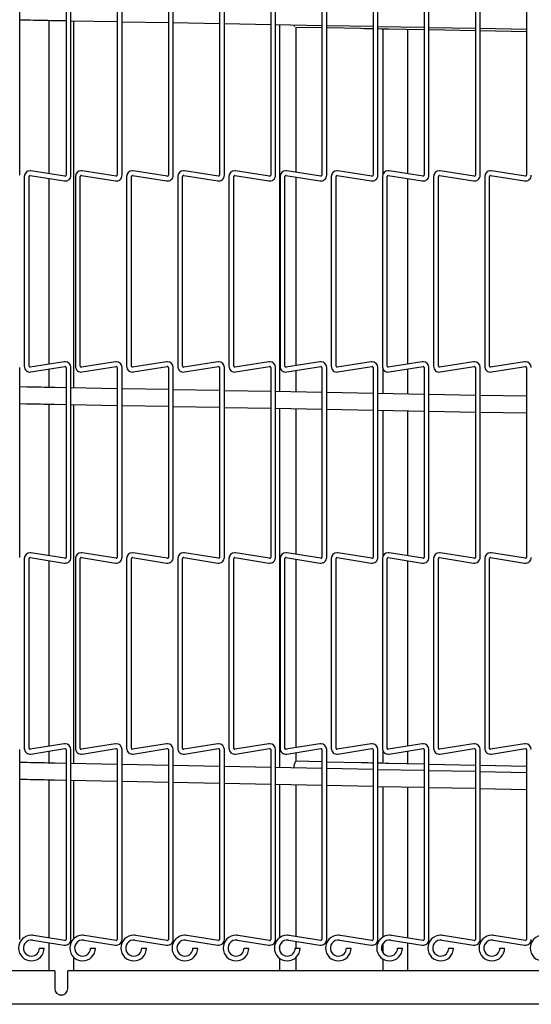
# Model space of a CAD drawing. Extents: x 10 to 210, y 10 to 169.
# Drawn here: x 39 to 46, y 87 to 102 of the extents above; entities that cross this region are included whole.
import ezdxf

# ---------------------------------------------------------------- set-up
doc = ezdxf.new("R2010")
doc.units = 0
doc.header["$MEASUREMENT"] = 0
doc.layers.get('0').update_dxf_attribs({"linetype": 'CONTINUOUS'})

msp = doc.modelspace()

# ---------------------------------------------------------------- linework, layer by layer
at = {"color": 7, "linetype": 'Continuous'}
for p, q in [((38.568, 99.853), (38.568, 102.697)), ((39.262, 102.697), (39.262, 99.853)), ((39.334, 99.853), (39.334, 102.697)), ((40.028, 102.697), (40.028, 99.853)), ((40.1, 99.853), (40.1, 102.697)), ((40.794, 102.697), (40.794, 99.853)), ((40.866, 99.853), (40.866, 102.697)), ((41.56, 102.697), (41.56, 99.853)), ((41.632, 99.853), (41.632, 102.697)), ((42.326, 102.697), (42.326, 99.853)), ((42.398, 99.853), (42.398, 102.697)), ((43.092, 102.697), (43.092, 99.853)), ((43.164, 99.853), (43.164, 102.697)), ((43.858, 102.697), (43.858, 99.853)), ((43.93, 99.853), (43.93, 102.697)), ((44.624, 102.697), (44.624, 99.853)), ((44.696, 99.853), (44.696, 102.697)), ((45.39, 102.697), (45.39, 99.853)), ((45.462, 99.853), (45.462, 102.697)), ((46.156, 102.697), (46.156, 99.853)), ((38.568, 102.183), (38.672, 102.181)), ((39.002, 102.175), (39.002, 99.878)), ((39.088, 102.173), (39.262, 102.17)), ((39.334, 102.169), (40.028, 102.156)), ((39.377, 96.668), (39.377, 102.168)), ((40.1, 102.154), (40.794, 102.142)), ((40.866, 102.14), (41.56, 102.127)), ((41.632, 102.126), (42.326, 102.113)), ((42.398, 102.112), (43.092, 102.099)), ((42.456, 102.111), (42.456, 96.611)), ((42.703, 102.074), (43.092, 102.067)), ((42.706, 99.898), (42.706, 102.074)), ((43.164, 102.097), (43.858, 102.085)), ((43.93, 102.083), (44.624, 102.07)), ((43.164, 102.065), (43.672, 102.055)), ((44.003, 102.049), (44.003, 99.86)), ((44.088, 102.047), (44.624, 102.037)), ((44.378, 99.876), (44.378, 102.041)), ((44.696, 102.069), (45.39, 102.056)), ((44.696, 102.035), (45.39, 102.022)), ((45.462, 102.055), (46.156, 102.042)), ((45.462, 102.02), (46.156, 102.007)), ((39.246, 99.839), (38.736, 99.92)), ((40.012, 99.839), (39.502, 99.92)), ((40.778, 99.839), (40.268, 99.92)), ((41.544, 99.839), (41.034, 99.92)), ((42.31, 99.839), (41.8, 99.92)), ((43.076, 99.839), (42.566, 99.92)), ((43.842, 99.839), (43.332, 99.92)), ((44.608, 99.839), (44.098, 99.92)), ((45.374, 99.839), (44.864, 99.92)), ((46.14, 99.839), (45.63, 99.92)), ((38.637, 99.835), (38.637, 96.991)), ((38.709, 96.991), (38.709, 99.835)), ((38.725, 99.849), (39.234, 99.768)), ((39.002, 99.805), (39.002, 97.021)), ((39.403, 99.835), (39.403, 96.991)), ((39.475, 96.991), (39.475, 99.835)), ((39.491, 99.849), (40, 99.768)), ((40.169, 99.835), (40.169, 96.991)), ((40.241, 96.991), (40.241, 99.835)), ((40.257, 99.849), (40.766, 99.768)), ((40.935, 99.835), (40.935, 96.991)), ((41.007, 96.991), (41.007, 99.835)), ((41.023, 99.849), (41.532, 99.768)), ((41.701, 99.835), (41.701, 96.991)), ((41.773, 96.991), (41.773, 99.835)), ((41.789, 99.849), (42.298, 99.768)), ((42.467, 99.835), (42.467, 96.991)), ((42.539, 96.991), (42.539, 99.835)), ((42.555, 99.849), (43.064, 99.768)), ((42.706, 97.001), (42.706, 99.825)), ((43.233, 99.835), (43.233, 96.991)), ((43.305, 96.991), (43.305, 99.835)), ((43.321, 99.849), (43.83, 99.768)), ((43.999, 99.835), (43.999, 96.991)), ((44.071, 96.991), (44.071, 99.835)), ((44.087, 99.849), (44.596, 99.768)), ((44.378, 97.023), (44.378, 99.803)), ((44.765, 99.835), (44.765, 96.991)), ((44.837, 96.991), (44.837, 99.835)), ((44.853, 99.849), (45.362, 99.768)), ((45.531, 99.835), (45.531, 96.991)), ((45.603, 96.991), (45.603, 99.835)), ((45.619, 99.849), (46.128, 99.768)), ((39.234, 97.058), (38.725, 96.977)), ((40, 97.058), (39.491, 96.977)), ((40.766, 97.058), (40.257, 96.977)), ((41.532, 97.058), (41.023, 96.977)), ((42.298, 97.058), (41.789, 96.977)), ((43.064, 97.058), (42.555, 96.977)), ((43.83, 97.058), (43.321, 96.977)), ((44.596, 97.058), (44.087, 96.977)), ((45.362, 97.058), (44.853, 96.977)), ((46.128, 97.058), (45.619, 96.977)), ((38.568, 94.129), (38.568, 96.973)), ((38.736, 96.906), (39.246, 96.987)), ((39.002, 96.949), (39.002, 96.675)), ((39.262, 96.973), (39.262, 94.129)), ((39.334, 94.129), (39.334, 96.973)), ((39.502, 96.906), (40.012, 96.987)), ((40.028, 96.973), (40.028, 94.129)), ((40.1, 94.129), (40.1, 96.973)), ((40.268, 96.906), (40.778, 96.987)), ((40.794, 96.973), (40.794, 94.129)), ((40.866, 94.129), (40.866, 96.973)), ((41.034, 96.906), (41.544, 96.987)), ((41.56, 96.973), (41.56, 94.129)), ((41.632, 94.129), (41.632, 96.973)), ((41.8, 96.906), (42.31, 96.987)), ((42.326, 96.973), (42.326, 94.129)), ((42.398, 94.129), (42.398, 96.973)), ((42.566, 96.906), (43.076, 96.987)), ((42.706, 96.606), (42.706, 96.929)), ((43.092, 96.973), (43.092, 94.129)), ((43.164, 94.129), (43.164, 96.973)), ((43.332, 96.906), (43.842, 96.987)), ((43.858, 96.973), (43.858, 94.129)), ((43.93, 94.129), (43.93, 96.973)), ((44.003, 96.966), (44.003, 96.582)), ((44.098, 96.906), (44.608, 96.987)), ((44.378, 96.575), (44.378, 96.951)), ((44.624, 96.973), (44.624, 94.129)), ((44.696, 94.129), (44.696, 96.973)), ((44.864, 96.906), (45.374, 96.987)), ((45.39, 96.973), (45.39, 94.129)), ((45.462, 94.129), (45.462, 96.973)), ((45.63, 96.906), (46.14, 96.987)), ((46.156, 96.973), (46.156, 94.129)), ((38.677, 96.681), (38.568, 96.683)), ((39.262, 96.67), (39.093, 96.673)), ((40.028, 96.656), (39.334, 96.669)), ((40.794, 96.642), (40.1, 96.655)), ((41.56, 96.627), (40.866, 96.64)), ((42.326, 96.613), (41.632, 96.626)), ((43.092, 96.599), (42.398, 96.612)), ((43.858, 96.585), (43.164, 96.598)), ((44.624, 96.57), (43.93, 96.583)), ((45.39, 96.556), (44.696, 96.569)), ((46.156, 96.542), (45.462, 96.555)), ((38.568, 96.433), (38.672, 96.431)), ((39.002, 96.425), (39.002, 94.154)), ((39.088, 96.423), (39.262, 96.42)), ((39.334, 96.419), (40.028, 96.406)), ((39.377, 91.04), (39.377, 96.418)), ((40.1, 96.404), (40.794, 96.392)), ((40.866, 96.39), (41.56, 96.377)), ((41.632, 96.376), (42.326, 96.363)), ((42.398, 96.362), (43.092, 96.349)), ((42.456, 96.361), (42.456, 90.978)), ((42.706, 94.174), (42.706, 96.356)), ((43.164, 96.347), (43.858, 96.335)), ((43.93, 96.333), (44.624, 96.32)), ((44.003, 96.332), (44.003, 94.136)), ((44.378, 94.152), (44.378, 96.325)), ((44.696, 96.319), (45.39, 96.306)), ((45.462, 96.305), (46.156, 96.292)), ((38.637, 94.111), (38.637, 91.267)), ((38.709, 91.267), (38.709, 94.111)), ((38.725, 94.125), (39.234, 94.044)), ((39.246, 94.115), (38.736, 94.196)), ((39.403, 94.111), (39.403, 91.267)), ((39.475, 91.267), (39.475, 94.111)), ((39.491, 94.125), (40, 94.044)), ((40.012, 94.115), (39.502, 94.196)), ((40.169, 94.111), (40.169, 91.267)), ((40.241, 91.267), (40.241, 94.111)), ((40.257, 94.125), (40.766, 94.044)), ((40.778, 94.115), (40.268, 94.196)), ((40.935, 94.111), (40.935, 91.267)), ((41.007, 91.267), (41.007, 94.111)), ((41.023, 94.125), (41.532, 94.044)), ((41.544, 94.115), (41.034, 94.196)), ((41.701, 94.111), (41.701, 91.267)), ((41.773, 91.267), (41.773, 94.111)), ((41.789, 94.125), (42.298, 94.044)), ((42.31, 94.115), (41.8, 94.196)), ((42.467, 94.111), (42.467, 91.267)), ((42.539, 91.267), (42.539, 94.111)), ((42.555, 94.125), (43.064, 94.044)), ((43.076, 94.115), (42.566, 94.196)), ((43.233, 94.111), (43.233, 91.267)), ((43.305, 91.267), (43.305, 94.111)), ((43.321, 94.125), (43.83, 94.044)), ((43.842, 94.115), (43.332, 94.196)), ((43.999, 94.111), (43.999, 91.267)), ((44.071, 91.267), (44.071, 94.111)), ((44.087, 94.125), (44.596, 94.044)), ((44.608, 94.115), (44.098, 94.196)), ((44.765, 94.111), (44.765, 91.267)), ((44.837, 91.267), (44.837, 94.111)), ((44.853, 94.125), (45.362, 94.044)), ((45.374, 94.115), (44.864, 94.196)), ((45.531, 94.111), (45.531, 91.267)), ((45.603, 91.267), (45.603, 94.111)), ((45.619, 94.125), (46.128, 94.044)), ((46.14, 94.115), (45.63, 94.196)), ((39.002, 94.081), (39.002, 91.297)), ((42.706, 91.277), (42.706, 94.101)), ((44.378, 91.299), (44.378, 94.079)), ((39.234, 91.334), (38.725, 91.253)), ((40, 91.334), (39.491, 91.253)), ((40.766, 91.334), (40.257, 91.253)), ((41.532, 91.334), (41.023, 91.253)), ((42.298, 91.334), (41.789, 91.253)), ((43.064, 91.334), (42.555, 91.253)), ((43.83, 91.334), (43.321, 91.253)), ((44.596, 91.334), (44.087, 91.253)), ((45.362, 91.334), (44.853, 91.253)), ((46.128, 91.334), (45.619, 91.253)), ((38.568, 88.405), (38.568, 91.249)), ((38.736, 91.182), (39.246, 91.263)), ((39.002, 91.224), (39.002, 91.048)), ((39.262, 91.249), (39.262, 88.405)), ((39.334, 88.405), (39.334, 91.249)), ((39.502, 91.182), (40.012, 91.263)), ((40.028, 91.249), (40.028, 88.405)), ((40.1, 88.405), (40.1, 91.249)), ((40.268, 91.182), (40.778, 91.263)), ((40.794, 91.249), (40.794, 88.405)), ((40.866, 88.405), (40.866, 91.249)), ((41.034, 91.182), (41.544, 91.263)), ((41.56, 91.249), (41.56, 88.405)), ((41.632, 88.405), (41.632, 91.249)), ((41.8, 91.182), (42.31, 91.263)), ((42.326, 91.249), (42.326, 88.405)), ((42.398, 88.405), (42.398, 91.249)), ((42.566, 91.182), (43.076, 91.263)), ((42.706, 91.074), (42.706, 91.204)), ((43.092, 91.249), (43.092, 88.405)), ((43.164, 88.405), (43.164, 91.249)), ((43.332, 91.182), (43.842, 91.263)), ((43.858, 91.249), (43.858, 88.405)), ((43.93, 88.405), (43.93, 91.249)), ((44.003, 91.242), (44.003, 91.044)), ((44.098, 91.182), (44.608, 91.263)), ((44.378, 91.035), (44.378, 91.227)), ((44.624, 91.249), (44.624, 88.405)), ((44.696, 88.405), (44.696, 91.249)), ((44.864, 91.182), (45.374, 91.263)), ((45.39, 91.249), (45.39, 88.405)), ((45.462, 88.405), (45.462, 91.249)), ((45.63, 91.182), (46.14, 91.263)), ((46.156, 91.249), (46.156, 88.405)), ((38.678, 91.054), (38.568, 91.057)), ((39.262, 91.043), (39.094, 91.046)), ((40.028, 91.027), (39.334, 91.041)), ((40.794, 91.012), (40.1, 91.026)), ((41.56, 90.996), (40.866, 91.01)), ((43.092, 91.065), (42.704, 91.074)), ((43.68, 91.051), (43.164, 91.063)), ((44.624, 91.03), (44.096, 91.042)), ((45.39, 91.012), (44.696, 91.028)), ((42.326, 90.981), (41.632, 90.995)), ((43.092, 90.965), (42.398, 90.979)), ((43.858, 90.95), (43.164, 90.964)), ((44.624, 90.934), (43.93, 90.948)), ((45.39, 90.919), (44.696, 90.933)), ((46.156, 90.994), (45.462, 91.01)), ((46.156, 90.903), (45.462, 90.917)), ((38.568, 90.807), (38.673, 90.804)), ((39.002, 90.798), (39.002, 88.43)), ((39.089, 90.796), (39.262, 90.793)), ((39.334, 90.791), (40.028, 90.777)), ((39.377, 88.417), (39.377, 90.79)), ((40.1, 90.776), (40.794, 90.762)), ((40.866, 90.76), (41.56, 90.746)), ((41.632, 90.745), (42.326, 90.731)), ((42.398, 90.729), (43.092, 90.715)), ((42.456, 90.728), (42.456, 88.429)), ((42.706, 88.45), (42.706, 90.723)), ((43.164, 90.714), (43.858, 90.7)), ((43.93, 90.698), (44.624, 90.684)), ((44.003, 90.697), (44.003, 88.439)), ((44.378, 88.428), (44.378, 90.689)), ((44.696, 90.683), (45.39, 90.669)), ((45.462, 90.667), (46.156, 90.653)), ((38.762, 88.395), (39.234, 88.32)), ((39.246, 88.391), (38.773, 88.466)), ((39.002, 88.357), (39.002, 87.933)), ((39.528, 88.395), (40, 88.32)), ((40.012, 88.391), (39.539, 88.466)), ((40.294, 88.395), (40.766, 88.32)), ((40.778, 88.391), (40.305, 88.466)), ((41.06, 88.395), (41.532, 88.32)), ((41.544, 88.391), (41.071, 88.466)), ((41.826, 88.395), (42.298, 88.32)), ((42.31, 88.391), (41.837, 88.466)), ((42.592, 88.395), (43.064, 88.32)), ((43.076, 88.391), (42.603, 88.466)), ((42.706, 88.276), (42.706, 88.377)), ((43.358, 88.395), (43.83, 88.32)), ((43.842, 88.391), (43.369, 88.466)), ((44.124, 88.395), (44.596, 88.32)), ((44.608, 88.391), (44.135, 88.466)), ((44.89, 88.395), (45.362, 88.32)), ((45.374, 88.391), (44.901, 88.466)), ((45.656, 88.395), (46.128, 88.32)), ((46.14, 88.391), (45.667, 88.466)), ((38.863, 88.276), (38.899, 88.276)), ((38.899, 88.276), (38.935, 88.276)), ((39.629, 88.276), (39.665, 88.276)), ((39.665, 88.276), (39.701, 88.276)), ((40.395, 88.276), (40.431, 88.276)), ((40.431, 88.276), (40.467, 88.276)), ((41.161, 88.276), (41.197, 88.276)), ((41.197, 88.276), (41.233, 88.276)), ((41.927, 88.276), (41.963, 88.276)), ((41.963, 88.276), (41.999, 88.276)), ((42.456, 88.305), (42.456, 88.248)), ((42.693, 88.276), (42.729, 88.276)), ((42.729, 88.276), (42.765, 88.276)), ((43.459, 88.276), (43.495, 88.276)), ((43.495, 88.276), (43.531, 88.276)), ((44.003, 88.339), (44.003, 88.214)), ((44.225, 88.276), (44.261, 88.276)), ((44.261, 88.276), (44.297, 88.276)), ((44.378, 87.933), (44.378, 88.355)), ((44.991, 88.276), (45.027, 88.276)), ((45.027, 88.276), (45.063, 88.276)), ((45.757, 88.276), (45.793, 88.276)), ((45.793, 88.276), (45.829, 88.276)), ((39.377, 87.933), (39.377, 88.136)), ((42.456, 88.124), (42.456, 87.933)), ((42.706, 87.933), (42.706, 88.138)), ((44.003, 88.114), (44.003, 87.933)), ((39.093, 87.933), (31.686, 87.933)), ((39.093, 87.933), (39.093, 87.668)), ((39.288, 87.668), (39.288, 87.933)), ((48.267, 87.933), (39.288, 87.933)), ((39.164, 87.574), (39.216, 87.574)), ((48.753, 87.433), (31.315, 87.433))]:
    msp.add_line(p, q, dxfattribs=at)
at = {"color": 7, "linetype": 'Continuous', "flags": 128}
for points in [[(38.672, 102.181), (38.724, 102.18), (38.775, 102.179), (38.827, 102.178), (38.879, 102.177), (38.931, 102.176), (38.983, 102.175), (39.036, 102.174), (39.088, 102.173)], [(42.684, 102.083), (42.678, 102.104), (42.677, 102.107)], [(43.672, 102.055), (43.723, 102.054), (43.775, 102.053), (43.827, 102.052), (43.858, 102.052)], [(43.93, 102.05), (43.931, 102.05), (43.983, 102.049), (44.035, 102.048), (44.088, 102.047)], [(39.093, 96.673), (39.04, 96.674), (38.988, 96.675), (38.936, 96.676), (38.884, 96.677), (38.832, 96.678), (38.78, 96.679), (38.728, 96.68), (38.677, 96.681)], [(38.672, 96.431), (38.724, 96.43), (38.775, 96.429), (38.827, 96.428), (38.879, 96.427), (38.931, 96.426), (38.983, 96.425), (39.036, 96.424), (39.088, 96.423)], [(39.094, 91.046), (39.042, 91.047), (38.989, 91.048), (38.937, 91.049), (38.885, 91.05), (38.833, 91.051), (38.781, 91.052), (38.73, 91.053), (38.678, 91.054)], [(43.858, 91.047), (43.835, 91.048), (43.783, 91.049), (43.731, 91.05), (43.68, 91.051)], [(44.096, 91.042), (44.043, 91.043), (43.991, 91.044), (43.939, 91.045), (43.93, 91.046)], [(38.673, 90.804), (38.725, 90.803), (38.776, 90.802), (38.828, 90.801), (38.88, 90.8), (38.932, 90.799), (38.984, 90.798), (39.037, 90.797), (39.089, 90.796)]]:
    msp.add_lwpolyline(points, dxfattribs=at)
at = {"color": 7, "linetype": 'Continuous'}
for centre, radius, start, end in [((38.723, 99.835), 0.086, 90, 180), ((38.723, 99.835), 0.086, 81, 90), ((39.489, 99.835), 0.086, 90, 180), ((39.489, 99.835), 0.086, 81, 90), ((40.255, 99.835), 0.086, 90, 180), ((40.255, 99.835), 0.086, 81, 90), ((41.021, 99.835), 0.086, 90, 180), ((41.021, 99.835), 0.086, 81, 90), ((41.787, 99.835), 0.086, 90, 180), ((41.787, 99.835), 0.086, 81, 90), ((42.553, 99.835), 0.086, 90, 180), ((42.553, 99.835), 0.086, 81, 90), ((43.319, 99.835), 0.086, 90, 180), ((43.319, 99.835), 0.086, 81, 90), ((44.085, 99.835), 0.086, 90, 180), ((44.085, 99.835), 0.086, 81, 90), ((44.851, 99.835), 0.086, 90, 180), ((44.851, 99.835), 0.086, 81, 90), ((45.617, 99.835), 0.086, 90, 180), ((45.617, 99.835), 0.086, 81, 90), ((38.723, 99.835), 0.014, 81, 180), ((39.248, 99.853), 0.086, 261, 0), ((39.248, 99.853), 0.014, 261, 270), ((39.248, 99.853), 0.014, 270, 0), ((39.489, 99.835), 0.014, 81, 180), ((40.014, 99.853), 0.086, 261, 0), ((40.014, 99.853), 0.014, 261, 270), ((40.014, 99.853), 0.014, 270, 0), ((40.255, 99.835), 0.014, 81, 180), ((40.78, 99.853), 0.086, 261, 0), ((40.78, 99.853), 0.014, 261, 270), ((40.78, 99.853), 0.014, 270, 0), ((41.021, 99.835), 0.014, 81, 180), ((41.546, 99.853), 0.086, 261, 0), ((41.546, 99.853), 0.014, 261, 270), ((41.546, 99.853), 0.014, 270, 0), ((41.787, 99.835), 0.014, 81, 180), ((42.312, 99.853), 0.086, 261, 0), ((42.312, 99.853), 0.014, 261, 270), ((42.312, 99.853), 0.014, 270, 0), ((42.553, 99.835), 0.014, 81, 180), ((43.078, 99.853), 0.086, 261, 0), ((43.078, 99.853), 0.014, 261, 270), ((43.078, 99.853), 0.014, 270, 0), ((43.319, 99.835), 0.014, 81, 180), ((43.844, 99.853), 0.086, 261, 0), ((43.844, 99.853), 0.014, 261, 270), ((43.844, 99.853), 0.014, 270, 0), ((44.085, 99.835), 0.014, 81, 180), ((44.61, 99.853), 0.086, 261, 0), ((44.61, 99.853), 0.014, 261, 270), ((44.61, 99.853), 0.014, 270, 0), ((44.851, 99.835), 0.014, 81, 180), ((45.376, 99.853), 0.086, 261, 0), ((45.376, 99.853), 0.014, 261, 270), ((45.376, 99.853), 0.014, 270, 0), ((45.617, 99.835), 0.014, 81, 180), ((46.142, 99.853), 0.086, 261, 0), ((46.142, 99.853), 0.014, 261, 270), ((46.142, 99.853), 0.014, 270, 0), ((39.248, 96.973), 0.086, 90, 99), ((39.248, 96.973), 0.086, 360, 90), ((40.014, 96.973), 0.086, 90, 99), ((40.014, 96.973), 0.086, 360, 90), ((40.78, 96.973), 0.086, 90, 99), ((40.78, 96.973), 0.086, 360, 90), ((41.546, 96.973), 0.086, 90, 99), ((41.546, 96.973), 0.086, 360, 90), ((42.312, 96.973), 0.086, 90, 99), ((42.312, 96.973), 0.086, 360, 90), ((43.078, 96.973), 0.086, 90, 99), ((43.078, 96.973), 0.086, 360, 90), ((43.844, 96.973), 0.086, 90, 99), ((43.844, 96.973), 0.086, 360, 90), ((44.61, 96.973), 0.086, 90, 99), ((44.61, 96.973), 0.086, 360, 90), ((45.376, 96.973), 0.086, 90, 99), ((45.376, 96.973), 0.086, 360, 90), ((46.142, 96.973), 0.086, 90, 99), ((46.142, 96.973), 0.086, 360, 90), ((38.723, 96.991), 0.086, 180, 279), ((38.723, 96.991), 0.014, 180, 270), ((38.723, 96.991), 0.014, 270, 279), ((39.248, 96.973), 0.014, 0, 99), ((39.489, 96.991), 0.086, 180, 279), ((39.489, 96.991), 0.014, 180, 270), ((39.489, 96.991), 0.014, 270, 279), ((40.014, 96.973), 0.014, 0, 99), ((40.255, 96.991), 0.086, 180, 279), ((40.255, 96.991), 0.014, 180, 270), ((40.255, 96.991), 0.014, 270, 279), ((40.78, 96.973), 0.014, 0, 99), ((41.021, 96.991), 0.086, 180, 279), ((41.021, 96.991), 0.014, 180, 270), ((41.021, 96.991), 0.014, 270, 279), ((41.546, 96.973), 0.014, 0, 99), ((41.787, 96.991), 0.086, 180, 279), ((41.787, 96.991), 0.014, 180, 270), ((41.787, 96.991), 0.014, 270, 279), ((42.312, 96.973), 0.014, 0, 99), ((42.553, 96.991), 0.086, 180, 279), ((42.553, 96.991), 0.014, 180, 270), ((42.553, 96.991), 0.014, 270, 279), ((43.078, 96.973), 0.014, 0, 99), ((43.319, 96.991), 0.086, 180, 279), ((43.319, 96.991), 0.014, 180, 270), ((43.319, 96.991), 0.014, 270, 279), ((43.844, 96.973), 0.014, 0, 99), ((44.085, 96.991), 0.086, 180, 279), ((44.085, 96.991), 0.014, 180, 270), ((44.085, 96.991), 0.014, 270, 279), ((44.61, 96.973), 0.014, 0, 99), ((44.851, 96.991), 0.086, 180, 279), ((44.851, 96.991), 0.014, 180, 270), ((44.851, 96.991), 0.014, 270, 279), ((45.376, 96.973), 0.014, 0, 99), ((45.617, 96.991), 0.086, 180, 279), ((45.617, 96.991), 0.014, 180, 270), ((45.617, 96.991), 0.014, 270, 279), ((46.142, 96.973), 0.014, 0, 99), ((38.723, 94.111), 0.086, 90, 180), ((38.723, 94.111), 0.014, 81, 180), ((38.723, 94.111), 0.086, 81, 90), ((39.248, 94.129), 0.086, 261, 360), ((39.248, 94.129), 0.014, 261, 270), ((39.248, 94.129), 0.014, 270, 0), ((39.489, 94.111), 0.086, 90, 180), ((39.489, 94.111), 0.014, 81, 180), ((39.489, 94.111), 0.086, 81, 90), ((40.014, 94.129), 0.086, 261, 360), ((40.014, 94.129), 0.014, 261, 270), ((40.014, 94.129), 0.014, 270, 0), ((40.255, 94.111), 0.086, 90, 180), ((40.255, 94.111), 0.014, 81, 180), ((40.255, 94.111), 0.086, 81, 90), ((40.78, 94.129), 0.086, 261, 360), ((40.78, 94.129), 0.014, 261, 270), ((40.78, 94.129), 0.014, 270, 0), ((41.021, 94.111), 0.086, 90, 180), ((41.021, 94.111), 0.014, 81, 180), ((41.021, 94.111), 0.086, 81, 90), ((41.546, 94.129), 0.086, 261, 360), ((41.546, 94.129), 0.014, 261, 270), ((41.546, 94.129), 0.014, 270, 0), ((41.787, 94.111), 0.086, 90, 180), ((41.787, 94.111), 0.014, 81, 180), ((41.787, 94.111), 0.086, 81, 90), ((42.312, 94.129), 0.086, 261, 360), ((42.312, 94.129), 0.014, 261, 270), ((42.312, 94.129), 0.014, 270, 0), ((42.553, 94.111), 0.086, 90, 180), ((42.553, 94.111), 0.014, 81, 180), ((42.553, 94.111), 0.086, 81, 90), ((43.078, 94.129), 0.086, 261, 360), ((43.078, 94.129), 0.014, 261, 270), ((43.078, 94.129), 0.014, 270, 0), ((43.319, 94.111), 0.086, 90, 180), ((43.319, 94.111), 0.014, 81, 180), ((43.319, 94.111), 0.086, 81, 90), ((43.844, 94.129), 0.086, 261, 360), ((43.844, 94.129), 0.014, 261, 270), ((43.844, 94.129), 0.014, 270, 0), ((44.085, 94.111), 0.086, 90, 180), ((44.085, 94.111), 0.014, 81, 180), ((44.085, 94.111), 0.086, 81, 90), ((44.61, 94.129), 0.086, 261, 360), ((44.61, 94.129), 0.014, 261, 270), ((44.61, 94.129), 0.014, 270, 0), ((44.851, 94.111), 0.086, 90, 180), ((44.851, 94.111), 0.014, 81, 180), ((44.851, 94.111), 0.086, 81, 90), ((45.376, 94.129), 0.086, 261, 360), ((45.376, 94.129), 0.014, 261, 270), ((45.376, 94.129), 0.014, 270, 0), ((45.617, 94.111), 0.086, 90, 180), ((45.617, 94.111), 0.014, 81, 180), ((45.617, 94.111), 0.086, 81, 90), ((46.142, 94.129), 0.086, 261, 360), ((46.142, 94.129), 0.014, 261, 270), ((46.142, 94.129), 0.014, 270, 0), ((39.248, 91.249), 0.086, 90, 99), ((39.248, 91.249), 0.086, 360, 90), ((40.014, 91.249), 0.086, 90, 99), ((40.014, 91.249), 0.086, 360, 90), ((40.78, 91.249), 0.086, 90, 99), ((40.78, 91.249), 0.086, 360, 90), ((41.546, 91.249), 0.086, 90, 99), ((41.546, 91.249), 0.086, 360, 90), ((42.312, 91.249), 0.086, 90, 99), ((42.312, 91.249), 0.086, 360, 90), ((43.078, 91.249), 0.086, 90, 99), ((43.078, 91.249), 0.086, 360, 90), ((43.844, 91.249), 0.086, 90, 99), ((43.844, 91.249), 0.086, 360, 90), ((44.61, 91.249), 0.086, 90, 99), ((44.61, 91.249), 0.086, 360, 90), ((45.376, 91.249), 0.086, 90, 99), ((45.376, 91.249), 0.086, 360, 90), ((46.142, 91.249), 0.086, 90, 99), ((46.142, 91.249), 0.086, 360, 90), ((38.723, 91.267), 0.086, 180, 279), ((38.723, 91.267), 0.014, 180, 270), ((38.723, 91.267), 0.014, 270, 279), ((39.248, 91.249), 0.014, 0, 99), ((39.489, 91.267), 0.086, 180, 279), ((39.489, 91.267), 0.014, 180, 270), ((39.489, 91.267), 0.014, 270, 279), ((40.014, 91.249), 0.014, 0, 99), ((40.255, 91.267), 0.086, 180, 279), ((40.255, 91.267), 0.014, 180, 270), ((40.255, 91.267), 0.014, 270, 279), ((40.78, 91.249), 0.014, 0, 99), ((41.021, 91.267), 0.086, 180, 279), ((41.021, 91.267), 0.014, 180, 270), ((41.021, 91.267), 0.014, 270, 279), ((41.546, 91.249), 0.014, 0, 99), ((41.787, 91.267), 0.086, 180, 279), ((41.787, 91.267), 0.014, 180, 270), ((41.787, 91.267), 0.014, 270, 279), ((42.312, 91.249), 0.014, 0, 99), ((42.553, 91.267), 0.086, 180, 279), ((42.553, 91.267), 0.014, 180, 270), ((42.553, 91.267), 0.014, 270, 279), ((43.078, 91.249), 0.014, 0, 99), ((43.319, 91.267), 0.086, 180, 279), ((43.319, 91.267), 0.014, 180, 270), ((43.319, 91.267), 0.014, 270, 279), ((43.844, 91.249), 0.014, 0, 99), ((44.085, 91.267), 0.086, 180, 279), ((44.085, 91.267), 0.014, 180, 270), ((44.085, 91.267), 0.014, 270, 279), ((44.61, 91.249), 0.014, 0, 99), ((44.851, 91.267), 0.086, 180, 279), ((44.851, 91.267), 0.014, 180, 270), ((44.851, 91.267), 0.014, 270, 279), ((45.376, 91.249), 0.014, 0, 99), ((45.617, 91.267), 0.086, 180, 279), ((45.617, 91.267), 0.014, 180, 270), ((45.617, 91.267), 0.014, 270, 279), ((46.142, 91.249), 0.014, 0, 99), ((42.847, 90.985), 0.173, 149.6507, 183.7481), ((38.743, 88.276), 0.192, 90, 360), ((38.743, 88.276), 0.12, 81, 270), ((38.743, 88.276), 0.192, 81, 90), ((39.248, 88.405), 0.086, 261, 360), ((39.248, 88.405), 0.014, 261, 270), ((39.248, 88.405), 0.014, 270, 0), ((39.509, 88.276), 0.192, 90, 360), ((39.509, 88.276), 0.12, 81, 270), ((39.509, 88.276), 0.192, 81, 90), ((40.014, 88.405), 0.086, 261, 360), ((40.014, 88.405), 0.014, 261, 270), ((40.014, 88.405), 0.014, 270, 0), ((40.275, 88.276), 0.192, 90, 360), ((40.275, 88.276), 0.12, 81, 270), ((40.275, 88.276), 0.192, 81, 90), ((40.78, 88.405), 0.086, 261, 360), ((40.78, 88.405), 0.014, 261, 270), ((40.78, 88.405), 0.014, 270, 0), ((41.041, 88.276), 0.192, 90, 360), ((41.041, 88.276), 0.12, 81, 270), ((41.041, 88.276), 0.192, 81, 90), ((41.546, 88.405), 0.086, 261, 360), ((41.546, 88.405), 0.014, 261, 270), ((41.546, 88.405), 0.014, 270, 0), ((41.807, 88.276), 0.192, 90, 360), ((41.807, 88.276), 0.12, 81, 270), ((41.807, 88.276), 0.192, 81, 90), ((42.312, 88.405), 0.086, 261, 360), ((42.312, 88.405), 0.014, 261, 270), ((42.312, 88.405), 0.014, 270, 0), ((42.573, 88.276), 0.192, 90, 360), ((42.573, 88.276), 0.12, 81, 270), ((42.573, 88.276), 0.192, 81, 90), ((43.078, 88.405), 0.086, 261, 360), ((43.078, 88.405), 0.014, 261, 270), ((43.078, 88.405), 0.014, 270, 0), ((43.339, 88.276), 0.192, 90, 360), ((43.339, 88.276), 0.12, 81, 270), ((43.339, 88.276), 0.192, 81, 90), ((43.844, 88.405), 0.086, 261, 360), ((43.844, 88.405), 0.014, 261, 270), ((43.844, 88.405), 0.014, 270, 0), ((44.105, 88.276), 0.192, 90, 360), ((44.105, 88.276), 0.12, 81, 270), ((44.105, 88.276), 0.192, 81, 90), ((44.61, 88.405), 0.086, 261, 360), ((44.61, 88.405), 0.014, 261, 270), ((44.61, 88.405), 0.014, 270, 0), ((44.871, 88.276), 0.192, 90, 360), ((44.871, 88.276), 0.12, 81, 270), ((44.871, 88.276), 0.192, 81, 90), ((45.376, 88.405), 0.086, 261, 360), ((45.376, 88.405), 0.014, 261, 270), ((45.376, 88.405), 0.014, 270, 0), ((45.637, 88.276), 0.192, 90, 360), ((45.637, 88.276), 0.12, 81, 270), ((45.637, 88.276), 0.192, 81, 90), ((46.142, 88.405), 0.086, 261, 360), ((46.142, 88.405), 0.014, 261, 270), ((46.142, 88.405), 0.014, 270, 0), ((46.403, 88.276), 0.192, 90, 360), ((38.743, 88.276), 0.12, 270, 0), ((39.509, 88.276), 0.12, 270, 0), ((40.275, 88.276), 0.12, 270, 0), ((41.041, 88.276), 0.12, 270, 0), ((41.807, 88.276), 0.12, 270, 0), ((42.573, 88.276), 0.12, 270, 0), ((43.339, 88.276), 0.12, 270, 0), ((44.105, 88.276), 0.12, 270, 0), ((44.871, 88.276), 0.12, 270, 0), ((45.637, 88.276), 0.12, 270, 0), ((39.19, 87.668), 0.0975, 180, 0)]:
    msp.add_arc(centre, radius, start, end, dxfattribs=at)

doc.saveas('drawing.dxf')
